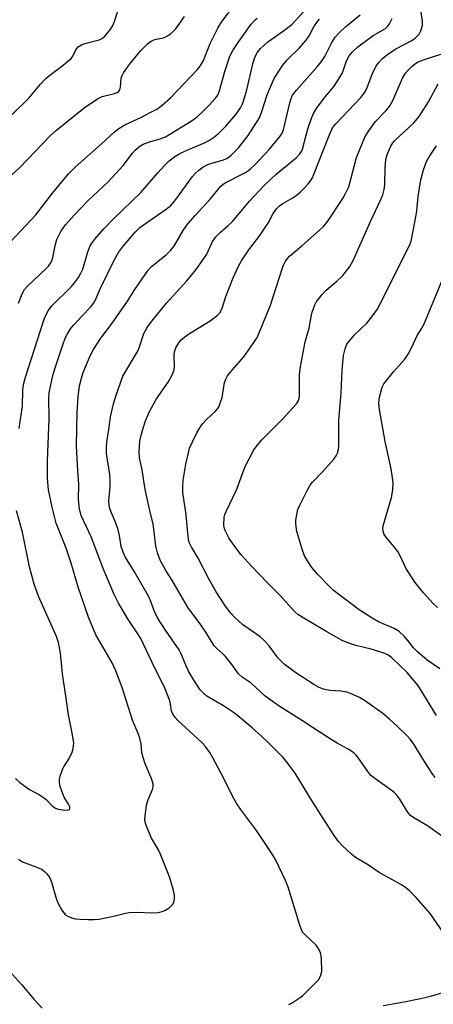
# Model space of a CAD drawing. Units: inches. Extents: x 1297759 to 1303759, y 477451 to 481452.
# Drawn here: x 1300023 to 1300144, y 477996 to 478282 of the extents above; entities that cross this region are included whole.
import ezdxf

# ---------------------------------------------------------------- set-up
doc = ezdxf.new("R2010")
doc.units = ezdxf.units.IN
doc.header["$MEASUREMENT"] = 0
doc.layers.add('TRANS-Non Street Sidewalk', color=7, linetype='Continuous')
doc.layers.add('Undefined', color=1, linetype='Continuous')

msp = doc.modelspace()

# ---------------------------------------------------------------- linework, layer by layer
at = {"layer": 'TRANS-Non Street Sidewalk'}
msp.add_lwpolyline([(1300129.16, 477995.54), (1300135.33, 477996.61), (1300140.06, 477997.56), (1300143.34, 477998.37), (1300146.58, 477999.38)], dxfattribs=at)
at = {"layer": 'Undefined'}
for points, elevation in [([(1300016.49, 478250.33), (1300026.06, 478259.65), (1300029.46, 478263.7), (1300031, 478265.37), (1300032.13, 478266.31), (1300035.71, 478268.91), (1300038.34, 478271.19), (1300038.87, 478271.84), (1300039.74, 478273.66), (1300040.4, 478274.57), (1300041.36, 478275.14), (1300042.74, 478275.65), (1300046.52, 478276.56), (1300047.41, 478277), (1300048.22, 478277.66), (1300049.66, 478279.38), (1300050.41, 478280.61), (1300050.97, 478281.98), (1300052.51, 478286.78)], 166), ([(1300020.59, 478217.7), (1300025.19, 478222.54), (1300028.07, 478225.69), (1300032.92, 478231.94), (1300036.59, 478236.47), (1300037.74, 478237.72), (1300039.58, 478239.54), (1300047.24, 478246.3), (1300050.9, 478249.72), (1300052.25, 478250.81), (1300054.03, 478251.84), (1300058.84, 478254.08), (1300061.61, 478255.5), (1300063.32, 478256.46), (1300064.88, 478257.58), (1300067.27, 478259.74), (1300075.1, 478267.82), (1300075.95, 478268.94), (1300076.91, 478270.6), (1300078.86, 478275.53), (1300081.05, 478280.02), (1300082.18, 478281.74), (1300085.49, 478286.26)], 170), ([(1300019.92, 478236.26), (1300023.4, 478239.42), (1300032.27, 478248.69), (1300034.14, 478250.35), (1300042.21, 478256.78), (1300046.04, 478259.43), (1300047.42, 478260.14), (1300051.02, 478261.01), (1300051.77, 478261.3), (1300052.14, 478261.56), (1300052.51, 478262.08), (1300052.74, 478262.83), (1300052.92, 478265.43), (1300053.23, 478266.21), (1300053.66, 478266.97), (1300054.79, 478268.67), (1300055.68, 478269.84), (1300058.68, 478273.45), (1300060.58, 478275.48), (1300061.45, 478276.11), (1300062.41, 478276.59), (1300063.16, 478276.83), (1300064.73, 478277.08), (1300065.52, 478277.28), (1300066.26, 478277.63), (1300067.17, 478278.27), (1300068.22, 478279.17), (1300068.8, 478279.82), (1300071.36, 478283.41)], 168), ([(1300023.02, 478200), (1300024.08, 478202.72), (1300024.81, 478203.91), (1300025.53, 478204.78), (1300031.24, 478210.1), (1300031.8, 478210.73), (1300032.41, 478211.59), (1300032.77, 478212.28), (1300033.09, 478213.28), (1300033.82, 478217.15), (1300034.22, 478218.51), (1300035.35, 478220.82), (1300036.72, 478222.74), (1300039.27, 478225.6), (1300043.36, 478229.84), (1300049.12, 478235.25), (1300050.15, 478236.3), (1300053.5, 478240.05), (1300056.25, 478243.61), (1300057.03, 478244.5), (1300058.33, 478245.63), (1300059.31, 478246.2), (1300061.19, 478246.89), (1300064.25, 478247.75), (1300065.8, 478248.41), (1300073.61, 478253.15), (1300075.02, 478254.18), (1300076.78, 478255.8), (1300078.48, 478257.47), (1300080.39, 478259.6), (1300081.05, 478260.5), (1300081.47, 478261.44), (1300083.12, 478267.38), (1300084.58, 478271.82), (1300085.42, 478273.54), (1300087.14, 478276.16), (1300090.76, 478281.13), (1300091.91, 478282.4), (1300092.56, 478282.91)], 172), ([(1300023.03, 478038.13), (1300024.23, 478037.39), (1300028.91, 478035.65), (1300029.94, 478035.13), (1300030.62, 478034.59), (1300031.24, 478033.96), (1300031.8, 478033.28), (1300032.24, 478032.54), (1300032.63, 478031.46), (1300034.09, 478026.41), (1300034.69, 478025.08), (1300035.69, 478023.29), (1300036.16, 478022.58), (1300036.74, 478021.98), (1300037.45, 478021.55), (1300038.47, 478021.09), (1300039.57, 478020.81), (1300041.01, 478020.66), (1300043.33, 478020.54), (1300045.07, 478020.6), (1300046.53, 478020.72), (1300047.92, 478020.94), (1300050.66, 478021.52), (1300054.16, 478022.39), (1300055.31, 478022.59), (1300057.79, 478022.69), (1300061.76, 478022.51), (1300063.75, 478022.66), (1300064.85, 478022.88), (1300065.65, 478023.2), (1300066.88, 478024), (1300067.76, 478024.73), (1300068.08, 478025.17), (1300068.28, 478025.67), (1300068.41, 478026.51), (1300068.43, 478027.68), (1300068.1, 478029.38), (1300067.02, 478032.98), (1300064.32, 478039.82), (1300063.8, 478040.84), (1300061.8, 478044.25), (1300060.52, 478047.28), (1300059.96, 478048.96), (1300059.86, 478049.82), (1300059.89, 478050.69), (1300060.26, 478053.9), (1300060.69, 478055.26), (1300062.02, 478058.41), (1300062.24, 478059.21), (1300062.28, 478059.93), (1300061.9, 478061.3), (1300059.96, 478065.9), (1300059.3, 478067.78), (1300058.99, 478069.14), (1300058.75, 478071.67), (1300058.32, 478073.36), (1300057.85, 478074.75), (1300056.24, 478078.62), (1300053.18, 478088.14), (1300051.36, 478093), (1300050.27, 478095.29), (1300045.6, 478103.41), (1300043.39, 478108.62), (1300040.42, 478117.33), (1300038.38, 478124.27), (1300036.95, 478128.7), (1300034.02, 478135.89), (1300032.83, 478140.61), (1300031.83, 478145.65), (1300031.45, 478149.07), (1300031.51, 478154.04), (1300031.94, 478166.25), (1300031.87, 478172.28), (1300032.01, 478173.89), (1300032.42, 478176.17), (1300033.07, 478178.92), (1300033.64, 478180.86), (1300035.91, 478187.82), (1300036.68, 478189.75), (1300037.32, 478191.07), (1300038.19, 478192.47), (1300039.05, 478193.59), (1300041.67, 478196.41), (1300044.15, 478198.92), (1300045, 478200.03), (1300045.51, 478200.97), (1300046.94, 478204.36), (1300050.85, 478212.49), (1300052.19, 478214.71), (1300053.59, 478216.65), (1300056.98, 478220.64), (1300058.39, 478222), (1300060.65, 478223.67), (1300066.05, 478227.27), (1300067.35, 478228.38), (1300068.81, 478230.09), (1300073.7, 478236.79), (1300074.5, 478237.71), (1300075.55, 478238.68), (1300076.69, 478239.56), (1300078.13, 478240.31), (1300079.28, 478240.72), (1300082.44, 478241.58), (1300083.69, 478242.09), (1300084.33, 478242.5), (1300084.99, 478243.07), (1300087.04, 478245.16), (1300089.94, 478248.72), (1300093.16, 478253.85), (1300093.9, 478255.7), (1300095.34, 478260.29), (1300095.85, 478261.61), (1300097.6, 478265.5), (1300099.17, 478268.11), (1300100, 478269.24), (1300101.29, 478270.75), (1300104.85, 478274.29), (1300106.8, 478276.52), (1300107.61, 478277.75), (1300109, 478280.41), (1300110.08, 478281.93), (1300110.7, 478282.57)], 176), ([(1300023.26, 478163.52), (1300024.2, 478170.02), (1300024.36, 478174.66), (1300024.53, 478176.3), (1300025.1, 478178.45), (1300030.19, 478194.44), (1300030.87, 478196.27), (1300031.64, 478197.75), (1300032.64, 478199.12), (1300038.46, 478204.83), (1300039.36, 478205.9), (1300040.51, 478207.46), (1300041.2, 478208.65), (1300041.75, 478209.89), (1300043.19, 478214.86), (1300043.95, 478216.68), (1300044.39, 478217.4), (1300045.26, 478218.54), (1300047.85, 478221.59), (1300050.75, 478224.53), (1300058.62, 478232.18), (1300063.57, 478237.87), (1300065.56, 478240.02), (1300066.95, 478241.34), (1300068.81, 478242.83), (1300070, 478243.56), (1300071.45, 478244.23), (1300077.35, 478246.69), (1300078.67, 478247.37), (1300079.85, 478248.13), (1300081.15, 478249.21), (1300083.37, 478251.49), (1300086.38, 478255.01), (1300087.67, 478256.84), (1300088.14, 478257.78), (1300088.5, 478258.77), (1300089.51, 478262.03), (1300091.34, 478270.05), (1300091.9, 478271.7), (1300092.59, 478272.97), (1300093.5, 478274.07), (1300095.64, 478275.99), (1300100.19, 478279.19), (1300102.59, 478281.09), (1300106.13, 478284.85)], 174), ([(1300101.71, 477995.8), (1300102.74, 477996.38), (1300104.73, 477997.66), (1300105.67, 477998.37), (1300109.02, 478001.67), (1300110.42, 478003.17), (1300111.08, 478004.38), (1300111.32, 478005.45), (1300111.28, 478009.17), (1300111.19, 478010.02), (1300110.96, 478010.84), (1300110.35, 478012.16), (1300109.69, 478013.11), (1300106.26, 478016.32), (1300105.75, 478016.94), (1300105.4, 478017.59), (1300104.83, 478019.19), (1300101.52, 478030.03), (1300100.72, 478031.92), (1300097.87, 478038.07), (1300096.82, 478039.84), (1300092.36, 478046.45), (1300087.62, 478052.7), (1300086.55, 478054.26), (1300085.2, 478056.65), (1300082.71, 478061.86), (1300079.65, 478067.66), (1300078.73, 478069.17), (1300077.34, 478071.02), (1300076.4, 478072.1), (1300069.42, 478078.54), (1300068.63, 478079.38), (1300067.96, 478080.32), (1300067.59, 478081.24), (1300067.29, 478083.36), (1300067.07, 478084.18), (1300065.53, 478088.17), (1300062.74, 478093.69), (1300058.63, 478102.4), (1300057.8, 478103.76), (1300055.2, 478107.58), (1300052.19, 478112.69), (1300050.87, 478115.18), (1300047.66, 478122.7), (1300044.22, 478131.95), (1300041.3, 478138.15), (1300041.06, 478138.91), (1300040.84, 478140.02), (1300040.52, 478142.84), (1300040.6, 478147.27), (1300040.33, 478151.17), (1300039.97, 478158.46), (1300040.13, 478168.25), (1300040.44, 478172.69), (1300040.82, 478175.88), (1300041.34, 478178.11), (1300041.84, 478179.75), (1300043.92, 478184.63), (1300044.84, 478186.45), (1300047.02, 478189.81), (1300050.09, 478193.86), (1300054.8, 478200.58), (1300056.89, 478203.92), (1300060.76, 478209.56), (1300061.8, 478210.62), (1300066, 478214.01), (1300067.32, 478215.27), (1300068.43, 478216.79), (1300070.98, 478221.14), (1300072.37, 478223.05), (1300074.44, 478225.52), (1300078.86, 478230.24), (1300081.94, 478233.99), (1300082.52, 478234.52), (1300083.16, 478234.95), (1300088.73, 478237.77), (1300089.72, 478238.36), (1300090.6, 478239.03), (1300091.83, 478240.18), (1300096.1, 478244.74), (1300099.2, 478248.52), (1300099.76, 478249.42), (1300100.15, 478250.36), (1300101.98, 478258.26), (1300102.39, 478259.57), (1300102.84, 478260.48), (1300103.94, 478261.99), (1300109.98, 478268.74), (1300111.26, 478270.31), (1300112.2, 478271.75), (1300114.21, 478275.8), (1300115.25, 478277.42), (1300116.42, 478278.67), (1300118.28, 478280.48), (1300122.45, 478283.92)], 178), ([(1300146.77, 478016.71), (1300142.88, 478022.29), (1300138.75, 478026.95), (1300136.71, 478029.02), (1300135.42, 478030.1), (1300134.5, 478030.69), (1300131.67, 478032.2), (1300128.04, 478034.3), (1300124.62, 478036.61), (1300121.12, 478038.66), (1300119.96, 478039.57), (1300117.36, 478042), (1300116.16, 478043.27), (1300114.9, 478045.02), (1300108.68, 478054.77), (1300103.57, 478063.15), (1300101.55, 478065.91), (1300100.11, 478067.69), (1300096.01, 478071.82), (1300093.89, 478073.84), (1300091.06, 478076.41), (1300087.49, 478079.42), (1300085.88, 478080.65), (1300082.7, 478082.81), (1300077.89, 478085.54), (1300076.86, 478086.41), (1300075.94, 478087.45), (1300073.96, 478090.45), (1300072.53, 478092.84), (1300071.72, 478094.6), (1300070.34, 478098.07), (1300069.81, 478099.09), (1300066.02, 478104.51), (1300063.49, 478108.36), (1300062.59, 478110.23), (1300061.58, 478113.12), (1300060.9, 478114.64), (1300056.84, 478121.72), (1300054.09, 478126.17), (1300053.47, 478127.47), (1300052.97, 478129.12), (1300052.45, 478132.32), (1300051.96, 478134.34), (1300051.19, 478136.44), (1300049.68, 478140.13), (1300049.4, 478141.13), (1300049.35, 478142.43), (1300049.74, 478146.55), (1300049.77, 478148.31), (1300049.61, 478150.05), (1300048.66, 478156.19), (1300048.62, 478157.89), (1300048.72, 478159.59), (1300049.33, 478163.17), (1300049.79, 478166.89), (1300050.68, 478170.68), (1300051.45, 478173.21), (1300053.46, 478178.67), (1300057.84, 478186.18), (1300058.25, 478187.22), (1300059.54, 478191.1), (1300060.51, 478192.87), (1300061.84, 478194.7), (1300066.07, 478199.84), (1300072.08, 478206.46), (1300074.77, 478209.73), (1300077.83, 478214.25), (1300079.55, 478217.87), (1300079.96, 478218.59), (1300080.47, 478219.26), (1300081.7, 478220.49), (1300084.09, 478222.54), (1300085.3, 478223.73), (1300090.26, 478229.61), (1300094.51, 478234.2), (1300098.08, 478237.47), (1300103.91, 478242.3), (1300104.98, 478243.42), (1300105.38, 478244.06), (1300105.69, 478244.8), (1300107.24, 478250.74), (1300108.19, 478253.53), (1300108.87, 478255.15), (1300109.79, 478256.59), (1300111.98, 478259.6), (1300114.9, 478263.07), (1300116.5, 478265.5), (1300117.32, 478267.02), (1300118.56, 478270.5), (1300119.33, 478271.99), (1300120.28, 478273.12), (1300121.81, 478274.52), (1300126.3, 478277.87), (1300129.87, 478279.94), (1300130.52, 478280.53), (1300131.03, 478281.24), (1300131.84, 478282.83)], 180), ([(1300147.55, 478043.96), (1300142.1, 478047.87), (1300138.08, 478050.17), (1300137.16, 478050.84), (1300136.27, 478051.94), (1300134, 478055.64), (1300133.16, 478056.74), (1300132.4, 478057.52), (1300131.51, 478058.26), (1300126.72, 478061.63), (1300125.6, 478062.54), (1300124.72, 478063.62), (1300121.8, 478067.81), (1300121.28, 478068.47), (1300120.68, 478069.05), (1300119.01, 478070.16), (1300115.82, 478071.92), (1300114.09, 478072.97), (1300109.7, 478075.74), (1300105.74, 478078.45), (1300098.88, 478082.68), (1300094.87, 478085.59), (1300090.75, 478089.35), (1300088.13, 478091.16), (1300087.13, 478092.06), (1300084.92, 478095.05), (1300083.28, 478097.1), (1300082.48, 478097.94), (1300080.73, 478099.48), (1300080.03, 478100.26), (1300077.55, 478104.19), (1300076.11, 478106.31), (1300072.39, 478111.25), (1300067.66, 478119.4), (1300065.94, 478122.12), (1300064.33, 478125.17), (1300063.54, 478127.33), (1300063.01, 478129.21), (1300062.21, 478135.69), (1300061.45, 478138.78), (1300059.94, 478145.69), (1300059.01, 478151.46), (1300058.28, 478154.92), (1300058.15, 478156.68), (1300058.32, 478159.66), (1300058.62, 478161.11), (1300059.29, 478163.62), (1300060.06, 478165.71), (1300061.19, 478168.42), (1300063.26, 478172.16), (1300066.6, 478176.97), (1300067.59, 478178.75), (1300068.08, 478179.79), (1300068.32, 478180.63), (1300068.45, 478181.51), (1300068.39, 478184.71), (1300068.5, 478185.84), (1300068.84, 478186.92), (1300069.71, 478188.43), (1300070.44, 478189.31), (1300071.49, 478190.16), (1300072.87, 478191.1), (1300078.79, 478194.77), (1300080.78, 478196.3), (1300081.7, 478197.27), (1300082.3, 478198.48), (1300083.37, 478201.89), (1300085.49, 478207.31), (1300087.06, 478210.71), (1300088.07, 478212.48), (1300090.05, 478215.45), (1300093.26, 478219.67), (1300095.06, 478222.23), (1300095.67, 478223.2), (1300097.19, 478226.04), (1300098.14, 478227.46), (1300098.99, 478228.28), (1300099.94, 478229), (1300102.72, 478230.49), (1300103.9, 478231.32), (1300104.99, 478232.27), (1300106.41, 478233.67), (1300107.37, 478234.7), (1300108.02, 478235.54), (1300108.58, 478236.43), (1300108.93, 478237.17), (1300113.43, 478248.79), (1300114.48, 478251), (1300115.37, 478252.2), (1300122.65, 478259.79), (1300123.67, 478261.03), (1300124.08, 478261.69), (1300124.55, 478262.69), (1300125.89, 478266.28), (1300126.48, 478267.63), (1300127.16, 478268.93), (1300127.94, 478270.03), (1300128.99, 478271.2), (1300130.54, 478272.41), (1300133.03, 478274.03), (1300137.57, 478276.36), (1300138.62, 478277.17), (1300139.63, 478278.21), (1300140.16, 478279.22), (1300140.59, 478280.89), (1300140.59, 478282.04), (1300140.24, 478284.65)], 182), ([(1300144.35, 478061.87), (1300143.47, 478063.03), (1300140.74, 478067.3), (1300138.35, 478071.36), (1300137.14, 478073), (1300135.96, 478074.28), (1300133.5, 478076.65), (1300130.92, 478078.98), (1300129.11, 478080.49), (1300123.8, 478084.32), (1300122.29, 478085.15), (1300119.7, 478086.37), (1300118.6, 478086.73), (1300116.86, 478087.04), (1300113.78, 478087.24), (1300112.64, 478087.38), (1300111.83, 478087.59), (1300110.57, 478088.13), (1300109.05, 478089.01), (1300103.77, 478092.41), (1300100.36, 478094.89), (1300098.61, 478096.62), (1300095.94, 478100.31), (1300094.67, 478101.73), (1300093.35, 478102.81), (1300088.21, 478106.4), (1300086.03, 478108.44), (1300084.85, 478109.73), (1300083.32, 478111.82), (1300080.62, 478115.98), (1300078.59, 478119.51), (1300075.33, 478125.77), (1300073.29, 478129.1), (1300072.75, 478130.29), (1300072.42, 478131.94), (1300071.83, 478138.31), (1300070.92, 478144.83), (1300070.87, 478146.49), (1300071, 478148.44), (1300071.76, 478153.11), (1300072.39, 478156.01), (1300072.85, 478157.73), (1300073.65, 478159.62), (1300074.94, 478162.26), (1300075.81, 478163.66), (1300076.64, 478164.81), (1300077.75, 478166.11), (1300080.49, 478168.66), (1300081.32, 478169.74), (1300081.77, 478170.81), (1300082.29, 478172.51), (1300082.99, 478176.89), (1300083.36, 478177.88), (1300083.86, 478178.81), (1300084.56, 478179.72), (1300088.65, 478184.33), (1300091.4, 478188.25), (1300092.48, 478190), (1300093.31, 478191.85), (1300096.37, 478199.38), (1300099.88, 478210.2), (1300100.28, 478211.26), (1300100.78, 478212.22), (1300101.4, 478213.04), (1300101.95, 478213.61), (1300105.66, 478216.74), (1300110.56, 478221.06), (1300111.83, 478222.28), (1300113.04, 478223.84), (1300117.42, 478230.4), (1300118.27, 478231.88), (1300119.17, 478233.86), (1300121.47, 478242.36), (1300123.84, 478248.28), (1300124.8, 478249.87), (1300126.97, 478252.86), (1300129.95, 478255.89), (1300131.05, 478257.23), (1300131.97, 478258.98), (1300134.83, 478265.47), (1300135.7, 478266.91), (1300136.44, 478267.77), (1300137.73, 478268.99), (1300138.59, 478269.69), (1300139.35, 478270.16), (1300141.26, 478270.91), (1300147.44, 478272.93)], 184), ([(1300144.69, 478079.91), (1300139.95, 478087.69), (1300139.14, 478088.91), (1300136.13, 478092.5), (1300131.73, 478096.75), (1300130.5, 478097.57), (1300129.19, 478098.17), (1300125.68, 478099.25), (1300121.19, 478100.35), (1300118.94, 478101.13), (1300117.29, 478101.8), (1300112.77, 478104.34), (1300106.07, 478108.28), (1300104.4, 478109.37), (1300103.52, 478110.09), (1300099.05, 478115.11), (1300095.45, 478118.67), (1300091.06, 478123.23), (1300087.89, 478126.76), (1300086.62, 478128.33), (1300084.38, 478131.46), (1300083.95, 478132.23), (1300083.23, 478133.84), (1300082.96, 478134.67), (1300082.83, 478135.49), (1300082.94, 478137.66), (1300083.13, 478138.47), (1300083.46, 478139.28), (1300086.64, 478145.79), (1300088.53, 478151.2), (1300089.09, 478152.6), (1300091.53, 478157.23), (1300092.2, 478158.17), (1300093.89, 478160.16), (1300099.85, 478166.2), (1300103.95, 478170.68), (1300104.55, 478171.57), (1300104.69, 478171.98), (1300104.79, 478172.73), (1300104.82, 478178.95), (1300104.99, 478180.94), (1300106.48, 478188.66), (1300107.64, 478192.71), (1300108.47, 478197.02), (1300108.97, 478198.69), (1300109.29, 478199.5), (1300109.71, 478200.24), (1300111.44, 478202.49), (1300112.61, 478203.74), (1300115.73, 478206.34), (1300117.48, 478207.98), (1300119.51, 478210.63), (1300120.5, 478212.42), (1300125.54, 478223.76), (1300128.52, 478230.17), (1300129.06, 478231.51), (1300129.5, 478233.08), (1300129.71, 478234.39), (1300129.74, 478239.3), (1300129.92, 478241.8), (1300130.32, 478243.24), (1300131.42, 478245.69), (1300132, 478246.59), (1300132.53, 478247.21), (1300138.15, 478252.49), (1300139.7, 478254.25), (1300142.43, 478258.58), (1300145.24, 478263.81)], 186), ([(1300145.64, 478093.54), (1300142.03, 478096.09), (1300139.18, 478098.49), (1300138, 478099.67), (1300136.42, 478101.72), (1300135.29, 478103.04), (1300133.85, 478104.44), (1300132.38, 478105.32), (1300127.79, 478107.25), (1300126.01, 478108.3), (1300122.25, 478110.74), (1300119.75, 478112.53), (1300115.87, 478115.47), (1300114.57, 478116.54), (1300113.33, 478117.7), (1300110.19, 478121), (1300108.47, 478123.01), (1300107.14, 478124.93), (1300106.29, 478126.44), (1300105.59, 478128.41), (1300104.08, 478133.55), (1300103.79, 478135.71), (1300103.8, 478136.79), (1300103.93, 478137.92), (1300104.4, 478139.93), (1300104.8, 478141.02), (1300106.97, 478145.26), (1300107.96, 478146.96), (1300108.66, 478147.87), (1300111.53, 478150.83), (1300114.86, 478154.59), (1300115.55, 478155.53), (1300115.9, 478156.29), (1300116.18, 478157.39), (1300116.31, 478158.52), (1300116.24, 478162.55), (1300116.29, 478165.78), (1300116.92, 478173.87), (1300117.28, 478180.42), (1300117.69, 478184.7), (1300118.12, 478186.69), (1300118.66, 478188), (1300119.47, 478189.13), (1300120.97, 478190.84), (1300124.42, 478194.12), (1300125.89, 478195.97), (1300127.44, 478198.14), (1300129.42, 478201.77), (1300132.55, 478208.3), (1300136.9, 478216.71), (1300137.3, 478217.99), (1300138.7, 478225.1), (1300138.94, 478226.81), (1300139.36, 478230.96), (1300140.13, 478235.89), (1300140.93, 478238.76), (1300141.82, 478241.19), (1300142.61, 478242.59), (1300144.72, 478245.71)], 188), ([(1300145.01, 478111.37), (1300143.73, 478112.58), (1300140.97, 478115.62), (1300138.49, 478118.67), (1300135.77, 478122.79), (1300134.27, 478126.19), (1300133.43, 478127.69), (1300132.42, 478129.09), (1300129.96, 478131.95), (1300129.51, 478132.66), (1300129.31, 478133.19), (1300129.14, 478134.31), (1300129.22, 478135.15), (1300131.63, 478143.4), (1300131.96, 478145.68), (1300132.09, 478147.7), (1300131.95, 478149.15), (1300131.55, 478151.76), (1300129.78, 478159.69), (1300128.1, 478168.98), (1300127.95, 478170.87), (1300128.16, 478172.59), (1300128.76, 478175.14), (1300128.97, 478175.68), (1300129.41, 478176.44), (1300132.18, 478179.96), (1300135.54, 478183.68), (1300136.5, 478185.14), (1300137.44, 478186.97), (1300139.06, 478190.51), (1300140.48, 478192.72), (1300141.13, 478193.98), (1300146.77, 478207.54)], 190), ([(1300022.14, 478061.63), (1300023.43, 478060.45), (1300026.26, 478058.46), (1300029.18, 478056.85), (1300030.34, 478056.12), (1300030.98, 478055.58), (1300032.99, 478053.6), (1300033.86, 478053), (1300034.6, 478052.7), (1300036, 478052.47), (1300037.34, 478052.44), (1300037.89, 478052.64), (1300038.02, 478052.95), (1300037.97, 478053.38), (1300037.63, 478054.12), (1300036.38, 478056.18), (1300035.92, 478057.13), (1300035.21, 478059.25), (1300034.96, 478060.6), (1300035.03, 478061.44), (1300035.2, 478062.28), (1300035.81, 478064.2), (1300036.22, 478064.97), (1300037.82, 478067.43), (1300038.68, 478069.26), (1300039, 478070.38), (1300039.14, 478071.86), (1300038.8, 478074.3), (1300037.57, 478080.18), (1300036.85, 478085.62), (1300035.86, 478092.11), (1300035.39, 478097.27), (1300035.19, 478098.7), (1300034.65, 478101.24), (1300034.08, 478102.91), (1300028.87, 478114.67), (1300028.34, 478116.01), (1300027.64, 478118.15), (1300026.24, 478123.19), (1300024.23, 478133.3), (1300022.48, 478139.49)], 174), ([(1300020.42, 478005.59), (1300023.91, 478001.64), (1300027.47, 477997.43), (1300029.98, 477994.78)], 178)]:
    msp.add_lwpolyline(points, dxfattribs=dict(at, elevation=elevation))

doc.saveas('drawing.dxf')
